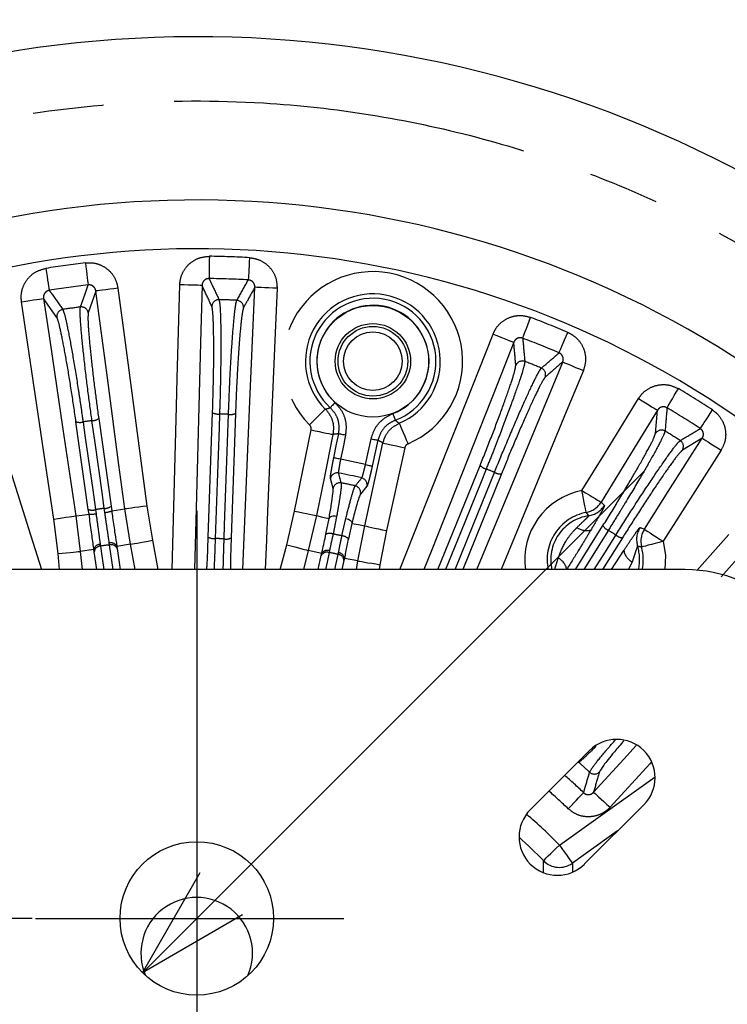
# Model space of a CAD drawing. Extents: x 5 to 415, y 5 to 292.
# Drawn here: x 263 to 276, y 236 to 253 of the extents above; entities that cross this region are included whole.
import ezdxf

# ---------------------------------------------------------------- set-up
doc = ezdxf.new("R2010")
doc.units = 0
doc.header["$PDSIZE"] = -1
doc.linetypes.add('CENTERX2', pattern=[20.32, 12.7, -2.54, 2.54, -2.54])
doc.linetypes.add('PHANTOM', pattern=[12.7, 6.35, -1.27, 1.27, -1.27, 1.27, -1.27])
doc.layers.get('0').update_dxf_attribs({"linetype": 'CONTINUOUS'})
doc.layers.get('DEFPOINTS').update_dxf_attribs({"linetype": 'CONTINUOUS'})
doc.layers.add('中心線', color=11, linetype='CENTERX2')
doc.styles.add('SLDTEXTSTYLE0', font='TXT', dxfattribs={"width": 0.7, "bigfont": 'bigfont'})
doc.styles.get("Standard").update_dxf_attribs({"font": 'msgothic.ttc'})
doc.dimstyles.new('SLDDIMSTYLE1', dxfattribs={"dimtxt": 4.850694, "dimasz": 2, "dimexe": 0, "dimexo": 0.0625, "dimgap": 1.212674, "dimtad": 1, "dimdec": 1, "dimlfac": 4, "dimrnd": 1e-09, "dimzin": 12, "dimtxsty": 'SLDTEXTSTYLE0', "dimblk1": 'OPEN30', "dimblk2": 'OPEN30', "dimsah": 1, "dimcen": 0.09, "dimazin": 3, "dimtfac": 1, "dimtdec": 1, "dimtofl": 0, "dimtmove": 0, "dimatfit": 3, "dimtolj": 1, "dimtzin": 12})
doc.dimstyles.new('SLDDIMSTYLE3', dxfattribs={"dimtxt": 4.850694, "dimasz": 2, "dimexe": 0, "dimexo": 0.0625, "dimgap": 1.212674, "dimtad": 1, "dimdec": 1, "dimlfac": 4, "dimrnd": 1e-09, "dimzin": 12, "dimtxsty": 'SLDTEXTSTYLE0', "dimblk1": 'OPEN30', "dimblk2": 'OPEN30', "dimsah": 1, "dimcen": 0.09, "dimazin": 3, "dimtfac": 1, "dimtdec": 1, "dimtmove": 0, "dimatfit": 3, "dimtolj": 1, "dimtzin": 12})
doc.dimstyles.new('SLDDIMSTYLE4', dxfattribs={"dimtxt": 4.850694, "dimasz": 2, "dimexe": 0, "dimexo": 0.0625, "dimgap": 1.212674, "dimtad": 1, "dimdec": 1, "dimlfac": 4, "dimrnd": 1e-09, "dimzin": 12, "dimtxsty": 'SLDTEXTSTYLE0', "dimblk1": 'OPEN30', "dimblk2": 'OPEN30', "dimsah": 1, "dimcen": 0, "dimazin": 3, "dimtfac": 1, "dimtdec": 1, "dimtmove": 0, "dimatfit": 3, "dimtolj": 1, "dimtzin": 12})

# ---------------------------------------------------------------- blocks, each defined once
blk = doc.blocks.new('_OPEN30')
at = {"color": 0, "linetype": 'BYBLOCK'}
for p, q in [((-1, 0.267949), (0, 0)), ((0, 0), (-1, -0.267949)), ((0, 0), (-1, 0))]:
    blk.add_line(p, q, dxfattribs=at)
blk = doc.blocks.new('_D_7')
at = {"layer": 'DEFPOINTS', "color": 0}
for p in [(263.54, 237.205), (238.132, 232.205), (261.845, 232.205)]:
    blk.add_point(p, dxfattribs=at)
at = {"layer": '中心線', "color": 0}
for p, q in [((261.845, 239.205), (261.845, 241.205)), ((263.478, 237.205), (261.845, 237.205)), ((261.845, 237.205), (261.845, 232.205)), ((238.194, 232.205), (261.845, 232.205)), ((261.845, 230.205), (261.845, 228.205))]:
    blk.add_line(p, q, dxfattribs=at)
at = {"layer": '中心線', "color": 0, "xscale": 2, "yscale": 2, "zscale": 2}
for p, rotation in [((261.845, 237.205), 270), ((261.845, 232.205), 90)]:
    blk.add_blockref('_OPEN30', p, dxfattribs=dict(at, rotation=rotation))
at = {"layer": '中心線', "color": 0, "insert": (258.195, 234.901), "char_height": 4.8507, "attachment_point": 5, "rotation": 90}
blk.add_mtext('\\A1;20', dxfattribs=at)
blk = doc.blocks.new('_D_8')
at = {"layer": 'DEFPOINTS', "color": 0}
for p in [(277.678, 258.7), (255.178, 240.955), (277.678, 239.705)]:
    blk.add_point(p, dxfattribs=at)
at = {"layer": '中心線', "color": 0}
for p, q in [((255.178, 241.017), (255.178, 258.7)), ((257.178, 258.7), (275.678, 258.7)), ((277.678, 239.767), (277.678, 258.7))]:
    blk.add_line(p, q, dxfattribs=at)
at = {"layer": '中心線', "color": 0, "xscale": 2, "yscale": 2, "zscale": 2, "rotation": 180}
blk.add_blockref('_OPEN30', (255.178, 258.7), dxfattribs=at)
at = {"layer": '中心線', "color": 0, "xscale": 2, "yscale": 2, "zscale": 2}
blk.add_blockref('_OPEN30', (277.678, 258.7), dxfattribs=at)
at = {"layer": '中心線', "color": 0, "insert": (266.755, 262.351), "char_height": 4.8507, "attachment_point": 5}
blk.add_mtext('\\A1;90', dxfattribs=at)
blk = doc.blocks.new('_D_11')
at = {"layer": 'DEFPOINTS', "color": 0}
for p in [(267.4, 238.177), (265.456, 236.232)]:
    blk.add_point(p, dxfattribs=at)
at = {"layer": '中心線', "color": 0}
for p, q in [((265.456, 236.232), (290.395, 261.172)), ((267.4, 238.177), (265.456, 236.232))]:
    blk.add_line(p, q, dxfattribs=at)
at = {"layer": '中心線', "color": 0, "xscale": 2, "yscale": 2, "zscale": 2, "rotation": 224.9999999985269}
blk.add_blockref('_OPEN30', (265.456, 236.232), dxfattribs=at)
at = {"layer": '中心線', "color": 0, "insert": (283.732, 259.671), "char_height": 4.8507, "attachment_point": 5, "rotation": 45}
blk.add_mtext('\\A1;%%c11', dxfattribs=at)

msp = doc.modelspace()

# ---------------------------------------------------------------- linework, layer by layer
at = {"color": 0, "linetype": 'PHANTOM'}
for p, q in [((264.619, 248.448), (264.484, 248.055)), ((263.922, 247.976), (263.683, 248.316)), ((264.671, 246.162), (264.892, 244.591)), ((266.633, 244.037), (266.711, 246.269)), ((267.121, 246.255), (267.044, 244.023)), ((274.646, 245.897), (274.682, 246.311)), ((264.485, 244.533), (264.264, 246.105)), ((268.179, 244.504), (268.476, 245.958)), ((275.483, 245.81), (275.127, 245.596)), ((269.436, 244.24), (269.763, 245.725)), ((270.154, 245.639), (269.826, 244.154)), ((270.749, 243.455), (271.504, 245.324)), ((268.869, 244.912), (268.822, 245.089)), ((271.885, 245.171), (271.192, 243.455)), ((269.477, 244.95), (269.361, 244.808)), ((265.534, 244.595), (265.632, 243.982)), ((273.67, 244.663), (273.731, 244.607)), ((264.262, 244.42), (264.34, 243.783)), ((264.612, 244.53), (264.623, 244.457)), ((264.781, 244.48), (264.771, 244.553)), ((264.904, 244.506), (265.138, 244.543)), ((265.239, 243.909), (265.138, 244.543)), ((268.039, 243.899), (268.179, 244.504)), ((268.571, 244.424), (268.426, 243.799)), ((268.933, 244.409), (268.87, 244.093)), ((263.942, 243.745), (263.867, 244.361)), ((268.742, 244.09), (268.798, 244.371)), ((269.028, 244.06), (269.099, 244.374)), ((269.207, 244.284), (269.143, 244.005)), ((269.314, 243.61), (269.436, 244.24)), ((273.213, 243.455), (273.705, 244.244)), ((274.369, 244.209), (274.446, 244.178)), ((269.826, 244.154), (269.708, 243.544)), ((275.388, 243.44), (275.958, 244.083)), ((264.697, 243.907), (264.702, 243.876)), ((264.866, 243.899), (264.861, 243.93)), ((264.929, 243.455), (264.866, 243.899)), ((265.239, 243.909), (264.995, 243.871)), ((264.995, 243.871), (265, 243.834)), ((265.323, 243.455), (265.239, 243.909)), ((265.632, 243.982), (265.73, 243.455)), ((267.924, 243.455), (268.039, 243.899)), ((274.054, 244.026), (273.697, 243.455)), ((263.97, 243.455), (263.942, 243.745)), ((264.585, 243.813), (264.34, 243.783)), ((264.34, 243.783), (264.372, 243.455)), ((264.59, 243.776), (264.585, 243.813)), ((264.635, 243.455), (264.59, 243.776)), ((265, 243.834), (265.054, 243.455)), ((268.426, 243.799), (268.337, 243.455)), ((268.667, 243.743), (268.426, 243.799)), ((268.605, 243.455), (268.659, 243.707)), ((268.659, 243.707), (268.667, 243.743)), ((268.804, 243.793), (268.797, 243.762)), ((268.902, 243.455), (268.96, 243.728)), ((268.96, 243.728), (268.966, 243.759)), ((273.859, 243.455), (274.079, 243.797)), ((276.257, 243.818), (275.82, 243.325)), ((269.064, 243.621), (269.029, 243.455)), ((269.072, 243.657), (269.064, 243.621)), ((269.314, 243.61), (269.072, 243.657)), ((269.288, 243.455), (269.314, 243.61)), ((269.708, 243.544), (269.693, 243.455)), ((274.229, 243.594), (274.164, 243.455)), ((273.268, 240.002), (273.243, 239.992)), ((273.268, 240.002), (273.261, 240.009)), ((273.967, 238.772), (273.156, 238.193)), ((272.64, 238.028), (272.637, 238.24)), ((273.156, 238.193), (273.161, 238.04))]:
    msp.add_line(p, q, dxfattribs=at)
at = {"color": 0, "linetype": 'CONTINUOUS'}
for p, q in [((264.892, 244.591), (264.904, 244.506)), ((264.498, 244.448), (264.485, 244.533)), ((275.178, 243.455), (257.678, 243.455)), ((273.464, 240.212), (272.403, 239.152)), ((273.375, 238.18), (274.436, 239.24))]:
    msp.add_line(p, q, dxfattribs=at)
at = {"color": 0, "linetype": 'PHANTOM', "flags": 128}
for points in [[(266.653, 249.07), (266.652, 248.996), (266.651, 248.925), (266.651, 248.858), (266.65, 248.799), (266.649, 248.75), (266.649, 248.711), (266.648, 248.684), (266.648, 248.671)], [(267.373, 249.045), (267.369, 248.971), (267.365, 248.9), (267.361, 248.834), (267.358, 248.775), (267.355, 248.725), (267.353, 248.686), (267.351, 248.66), (267.351, 248.647)], [(263.721, 248.852), (263.733, 248.78), (263.745, 248.709), (263.755, 248.644), (263.765, 248.586), (263.773, 248.537), (263.779, 248.498), (263.783, 248.472), (263.785, 248.459)], [(264.434, 248.953), (264.443, 248.88), (264.451, 248.809), (264.459, 248.743), (264.466, 248.684), (264.472, 248.635), (264.477, 248.597), (264.48, 248.57), (264.481, 248.557)], [(265.015, 248.5), (264.94, 248.49), (264.868, 248.481), (264.8, 248.472), (264.741, 248.464), (264.692, 248.457), (264.654, 248.452), (264.63, 248.449), (264.619, 248.448)], [(265.138, 244.543), (265.033, 245.336), (264.826, 246.892), (264.619, 248.448)], [(265.015, 248.5), (265.121, 247.707), (265.534, 244.595)], [(265.985, 243.455), (266.064, 246.376), (266.078, 246.889), (266.123, 248.559)], [(266.523, 248.548), (266.512, 248.548), (266.487, 248.549), (266.449, 248.55), (266.4, 248.551), (266.34, 248.553), (266.272, 248.555), (266.199, 248.557), (266.123, 248.559)], [(266.523, 248.548), (266.501, 247.748), (266.414, 244.549), (266.385, 243.455)], [(267.253, 243.455), (267.375, 246.333), (267.467, 248.515)], [(267.867, 248.498), (267.791, 248.501), (267.718, 248.505), (267.65, 248.507), (267.59, 248.51), (267.54, 248.512), (267.503, 248.514), (267.478, 248.515), (267.467, 248.515)], [(267.867, 248.498), (267.833, 247.699), (267.697, 244.502), (267.675, 243.989), (267.653, 243.455)], [(263.288, 248.257), (263.363, 248.268), (263.435, 248.279), (263.502, 248.289), (263.561, 248.298), (263.611, 248.305), (263.648, 248.311), (263.673, 248.315), (263.683, 248.316)], [(263.683, 248.316), (263.801, 247.525), (264.031, 245.972), (264.262, 244.42)], [(263.867, 244.361), (263.749, 245.152), (263.288, 248.257)], [(262.207, 248.008), (262.449, 247.245), (263.415, 244.194), (263.57, 243.705), (263.649, 243.455)], [(272.267, 247.603), (272.271, 247.615), (272.281, 247.64), (272.295, 247.676), (272.312, 247.723), (272.333, 247.778), (272.357, 247.84), (272.382, 247.906), (272.408, 247.975)], [(270.068, 243.455), (270.933, 245.645), (271.121, 246.123), (271.735, 247.677)], [(271.735, 247.677), (271.806, 247.649), (271.874, 247.622), (271.937, 247.597), (271.992, 247.575), (272.039, 247.557), (272.074, 247.543), (272.097, 247.534), (272.107, 247.53)], [(272.919, 247.34), (272.924, 247.352), (272.934, 247.376), (272.949, 247.412), (272.969, 247.457), (272.992, 247.512), (273.018, 247.573), (273.047, 247.638), (273.076, 247.706)], [(272.107, 247.53), (271.813, 246.786), (270.638, 243.81), (270.497, 243.455)], [(271.447, 243.455), (272.15, 245.157), (272.983, 247.176)], [(272.983, 247.176), (272.993, 247.172), (273.016, 247.163), (273.051, 247.148), (273.097, 247.129), (273.152, 247.106), (273.215, 247.08), (273.282, 247.052), (273.353, 247.024)], [(273.353, 247.024), (273.047, 246.284), (271.879, 243.455)], [(274.852, 246.355), (274.859, 246.366), (274.872, 246.389), (274.892, 246.422), (274.917, 246.465), (274.948, 246.516), (274.982, 246.573), (275.018, 246.634), (275.056, 246.697)], [(273.329, 244.872), (273.748, 245.554), (274.341, 246.52)], [(274.341, 246.52), (274.406, 246.48), (274.468, 246.442), (274.526, 246.407), (274.577, 246.375), (274.619, 246.349), (274.652, 246.33), (274.673, 246.317), (274.682, 246.311)], [(268.731, 246.333), (268.724, 246.325), (268.707, 246.308), (268.68, 246.281), (268.645, 246.246), (268.602, 246.204), (268.554, 246.155), (268.503, 246.103), (268.449, 246.049)], [(268.903, 246.449), (268.887, 246.431), (268.871, 246.415), (268.857, 246.399), (268.844, 246.385), (268.834, 246.374), (268.826, 246.365), (268.821, 246.359), (268.819, 246.357)], [(266.835, 246.244), (266.827, 245.998), (266.792, 245.014), (266.758, 244.012)], [(266.918, 244.006), (266.927, 244.252), (266.961, 245.237), (266.996, 246.239)], [(269.939, 246.25), (269.948, 246.228), (269.956, 246.206), (269.964, 246.186), (269.97, 246.169), (269.976, 246.154), (269.98, 246.143), (269.983, 246.136), (269.984, 246.133)], [(274.682, 246.311), (274.263, 245.629), (273.67, 244.663)], [(275.448, 245.983), (275.455, 245.994), (275.47, 246.016), (275.491, 246.048), (275.518, 246.09), (275.551, 246.139), (275.587, 246.195), (275.626, 246.254), (275.666, 246.316)], [(264.391, 246.102), (264.425, 245.858), (264.563, 244.883), (264.612, 244.53)], [(264.771, 244.553), (264.737, 244.796), (264.6, 245.772), (264.55, 246.124)], [(270.055, 246.077), (270.059, 246.068), (270.069, 246.046), (270.084, 246.011), (270.103, 245.965), (270.127, 245.91), (270.153, 245.847), (270.182, 245.78), (270.212, 245.71)], [(268.476, 245.958), (268.551, 245.943), (268.622, 245.929), (268.689, 245.915), (268.747, 245.903), (268.796, 245.893), (268.833, 245.885), (268.857, 245.881), (268.868, 245.878)], [(268.868, 245.878), (268.708, 245.095), (268.571, 244.424)], [(268.882, 245.458), (268.932, 245.703), (268.97, 245.889)], [(269.092, 245.864), (269.069, 245.869), (269.047, 245.873), (269.026, 245.878), (269.008, 245.881), (268.993, 245.885), (268.981, 245.887), (268.973, 245.888), (268.97, 245.889)], [(269.092, 245.864), (269.042, 245.619), (269.004, 245.433)], [(269.45, 245.338), (269.503, 245.583), (269.552, 245.801)], [(269.552, 245.801), (269.575, 245.795), (269.597, 245.79), (269.618, 245.786), (269.636, 245.782), (269.651, 245.779), (269.663, 245.776), (269.67, 245.774), (269.673, 245.774)], [(274.446, 244.178), (274.875, 244.853), (275.483, 245.81)], [(275.483, 245.81), (275.492, 245.805), (275.513, 245.791), (275.545, 245.771), (275.587, 245.744), (275.638, 245.712), (275.695, 245.676), (275.757, 245.637), (275.821, 245.596)], [(269.673, 245.774), (269.62, 245.53), (269.572, 245.312)], [(269.763, 245.725), (269.774, 245.723), (269.798, 245.718), (269.835, 245.709), (269.883, 245.699), (269.942, 245.686), (270.008, 245.671), (270.079, 245.656), (270.154, 245.639)], [(269.004, 245.433), (268.981, 245.438), (268.959, 245.442), (268.938, 245.447), (268.92, 245.45), (268.904, 245.453), (268.893, 245.456), (268.885, 245.457), (268.882, 245.458)], [(275.821, 245.596), (275.392, 244.921), (274.784, 243.964)], [(269.45, 245.338), (269.473, 245.333), (269.495, 245.328), (269.516, 245.324), (269.534, 245.32), (269.549, 245.316), (269.561, 245.314), (269.568, 245.312), (269.572, 245.312)], [(271.612, 245.258), (271.52, 245.03), (271.152, 244.117), (270.884, 243.455)], [(271.057, 243.455), (271.386, 244.268), (271.761, 245.198)], [(273.404, 244.48), (273.403, 244.489), (273.398, 244.513), (273.391, 244.55), (273.381, 244.599), (273.37, 244.658), (273.357, 244.725), (273.344, 244.797), (273.329, 244.872)], [(273.329, 244.872), (273.394, 244.832), (273.456, 244.794), (273.514, 244.759), (273.565, 244.727), (273.607, 244.701), (273.64, 244.681), (273.661, 244.669), (273.67, 244.663)], [(265.534, 244.595), (265.459, 244.585), (265.387, 244.576), (265.319, 244.567), (265.26, 244.559), (265.211, 244.552), (265.173, 244.547), (265.149, 244.544), (265.138, 244.543)], [(263.867, 244.361), (263.942, 244.372), (264.014, 244.383), (264.081, 244.393), (264.14, 244.401), (264.19, 244.409), (264.227, 244.414), (264.252, 244.418), (264.262, 244.42)], [(264.262, 244.42), (264.374, 244.433), (264.375, 244.433), (264.498, 244.448)], [(268.179, 244.504), (268.253, 244.488), (268.325, 244.474), (268.391, 244.46), (268.45, 244.448), (268.499, 244.438), (268.536, 244.431), (268.56, 244.426), (268.571, 244.424)], [(268.571, 244.424), (268.681, 244.398), (268.681, 244.398), (268.798, 244.371)], [(268.933, 244.409), (268.909, 244.412), (268.886, 244.413), (268.864, 244.411), (268.844, 244.407), (268.827, 244.401), (268.813, 244.392), (268.803, 244.382), (268.798, 244.371)], [(269.099, 244.374), (269.122, 244.367), (269.143, 244.358), (269.163, 244.348), (269.179, 244.336), (269.192, 244.323), (269.202, 244.31), (269.207, 244.297), (269.207, 244.284)], [(269.207, 244.284), (269.325, 244.261), (269.436, 244.24)], [(269.436, 244.24), (269.446, 244.238), (269.47, 244.232), (269.507, 244.224), (269.556, 244.213), (269.614, 244.201), (269.681, 244.186), (269.752, 244.17), (269.826, 244.154)], [(273.801, 244.16), (273.67, 243.951), (273.36, 243.455)], [(273.549, 243.455), (273.748, 243.773), (273.937, 244.075)], [(274.446, 244.178), (274.455, 244.172), (274.476, 244.159), (274.508, 244.139), (274.55, 244.112), (274.601, 244.08), (274.658, 244.044), (274.72, 244.004), (274.784, 243.964)], [(264.702, 243.876), (264.726, 243.701), (264.761, 243.455)], [(265.239, 243.909), (265.249, 243.911), (265.274, 243.916), (265.311, 243.923), (265.36, 243.932), (265.419, 243.943), (265.485, 243.955), (265.557, 243.968), (265.632, 243.982)], [(268.039, 243.899), (268.113, 243.88), (268.183, 243.861), (268.249, 243.844), (268.307, 243.83), (268.355, 243.817), (268.392, 243.808), (268.416, 243.801), (268.426, 243.799)], [(274.784, 243.964), (274.71, 243.944), (274.639, 243.924), (274.573, 243.907), (274.515, 243.891), (274.467, 243.878), (274.431, 243.868), (274.407, 243.862), (274.398, 243.859)], [(274.784, 243.964), (274.826, 243.706), (274.815, 243.455)], [(263.942, 243.745), (264.018, 243.752), (264.091, 243.759), (264.158, 243.765), (264.218, 243.771), (264.267, 243.776), (264.305, 243.78), (264.33, 243.782), (264.34, 243.783)], [(268.797, 243.762), (268.761, 243.589), (268.732, 243.455)], [(269.314, 243.61), (269.324, 243.608), (269.349, 243.604), (269.386, 243.598), (269.435, 243.59), (269.494, 243.58), (269.561, 243.569), (269.633, 243.557), (269.708, 243.544)], [(273.536, 239.467), (274.076, 240.057), (274.3, 240.302)], [(274.574, 240.01), (274.543, 239.975), (273.831, 239.197)], [(272.924, 238.518), (273.575, 238.983), (274.637, 239.74)], [(273.082, 239.171), (273.133, 239.224), (273.182, 239.275), (273.228, 239.323), (273.269, 239.366), (273.303, 239.402), (273.33, 239.43), (273.348, 239.449), (273.357, 239.459)], [(273.536, 239.467), (273.544, 239.46), (273.562, 239.443), (273.59, 239.417), (273.627, 239.384), (273.671, 239.343), (273.721, 239.298), (273.775, 239.248), (273.831, 239.197)], [(272.637, 238.24), (272.645, 238.246), (272.662, 238.263), (272.689, 238.29), (272.725, 238.324), (272.768, 238.366), (272.817, 238.414), (272.869, 238.465), (272.924, 238.518)], [(272.924, 238.518), (272.968, 238.456), (273.011, 238.397), (273.05, 238.342), (273.085, 238.293), (273.114, 238.252), (273.136, 238.222), (273.15, 238.201), (273.156, 238.193)]]:
    msp.add_lwpolyline(points, dxfattribs=at)
at = {"color": 0, "linetype": 'PHANTOM'}
msp.add_circle((269.583, 247.189), 1, dxfattribs=at)
at = {"color": 0, "linetype": 'CONTINUOUS'}
for centre, radius in [((269.583, 247.189), 0.675), ((269.583, 247.189), 0.625), ((269.583, 247.189), 0.525), ((266.428, 237.205), 1.375)]:
    msp.add_circle(centre, radius, dxfattribs=at)
for centre, radius, start, end in [((266.428, 232.205), 20.8, 43.3015, 166.0908), ((266.428, 232.205), 17.875, 53.5426, 116.2406), ((266.428, 232.205), 17, 51.5426, 113.6225), ((266.428, 232.205), 13.228, 77.0938, 78.9285), ((273.566, 243.633), 0.862, 348.0191, 15.1844), ((275.178, 240.955), 2.5, 0, 90), ((273.95, 239.726), 0.688, 315, 135), ((272.889, 238.666), 0.688, 135, 315), ((266.428, 232.205), 8.659, 44.1839, 48.1801), ((266.428, 236.58), 1, 336.4218, 203.5782)]:
    msp.add_arc(centre, radius, start, end, dxfattribs=at)
at = {"color": 0, "linetype": 'PHANTOM'}
for centre, radius, start, end in [((266.428, 232.205), 16.867, 86.7882, 89.2341), ((266.428, 232.205), 16.867, 96.7882, 99.2341), ((269.583, 247.189), 1.607, 293.056, 225.1404), ((266.428, 232.205), 16.468, 86.7882, 89.2341), ((266.428, 232.205), 16.468, 96.7882, 99.2341), ((266.824, 248.167), 0.125, 88.7525, 178.1162), ((266.428, 232.205), 16.093, 87.4416, 88.5808), ((267.14, 248.156), 0.125, 357.9063, 87.2699), ((269.583, 247.189), 1.208, 293.056, 225.1404), ((269.583, 247.189), 1.129, 290.8199, 227.4228), ((264.046, 247.994), 0.125, 98.7532, 188.1158), ((266.428, 232.205), 16.093, 97.4416, 98.5808), ((264.36, 248.038), 0.125, 7.9054, 97.2704), ((269.583, 247.189), 1.004, 290.8199, 227.4228), ((266.428, 232.205), 16.867, 66.7882, 69.2341), ((266.428, 232.205), 16.468, 66.7882, 69.2341), ((272.26, 247.069), 0.125, 68.7532, 158.1155), ((266.428, 232.205), 16.093, 67.4416, 68.5808), ((272.553, 246.951), 0.125, 337.9066, 67.2693), ((266.428, 232.205), 16.867, 56.7882, 59.2341), ((266.428, 232.205), 16.468, 56.7882, 59.2341), ((264.548, 246.341), 0.217, 270.4376, 304.4295), ((266.814, 246.46), 0.217, 241.5914, 275.5857), ((266.428, 232.205), 14.046, 87.6836, 88.3387), ((267.032, 246.452), 0.217, 260.4379, 294.4298), ((264.333, 246.311), 0.217, 251.5928, 285.5846), ((266.428, 232.205), 14.046, 97.6836, 98.3387), ((274.752, 245.831), 0.125, 58.753, 148.1156), ((266.428, 232.205), 16.093, 57.4416, 58.5808), ((275.021, 245.663), 0.125, 327.9062, 57.2691), ((266.428, 232.205), 13.477, 77.0435, 78.9789), ((271.666, 245.468), 0.217, 221.5921, 255.5853), ((268.944, 245.063), 0.125, 79.0975, 168.1181), ((115.806, 203.334), 158.777, 15.2168, 15.28309), ((393.152, 143.936), 159.852, 140.73936, 140.8052), ((269.354, 244.976), 0.125, 347.9044, 76.9248), ((266.428, 232.205), 14.046, 67.6836, 68.3387), ((271.868, 245.387), 0.217, 240.4368, 274.4308), ((268.992, 244.886), 0.125, 78.7433, 168.1159), ((266.428, 232.205), 13.064, 77.451, 78.5713), ((269.239, 244.834), 0.125, 347.9065, 77.2789), ((273.566, 243.633), 1.261, 100.8379, 188.1515), ((264.77, 244.769), 0.217, 270.437, 304.4283), ((273.329, 244.873), 0.4, 280.8979, 328.4368), ((273.39, 244.817), 0.4, 278.5004, 328.4327), ((264.554, 244.739), 0.217, 251.5944, 285.5858), ((264.527, 244.912), 0.464, 266.372, 281.877), ((266.428, 232.205), 12.459, 97.6419, 98.3804), ((264.748, 244.943), 0.464, 274.1457, 289.6504), ((273.566, 243.633), 0.862, 100.8379, 191.9809), ((273.566, 243.633), 0.796, 98.439, 192.9815), ((273.413, 244.454), 0.299, 234.555, 284.5479), ((273.89, 244.357), 0.217, 211.5932, 245.584), ((274.707, 243.994), 0.4, 147.5894, 197.5218), ((266.737, 244.228), 0.217, 241.5953, 275.5851), ((268.81, 243.944), 0.161, 68.0133, 115.0544), ((266.428, 232.205), 12.137, 77.6317, 78.3906), ((269.022, 243.899), 0.161, 40.9666, 88.0102), ((266.428, 232.205), 14.046, 57.6836, 58.3387), ((274.075, 244.242), 0.217, 230.438, 264.4297), ((274.784, 243.963), 0.4, 147.5858, 195.1244), ((264.697, 243.793), 0.114, 89.9508, 170.1049), ((264.704, 243.761), 0.114, 91.0386, 172.4749), ((266.428, 232.205), 11.798, 97.6078, 98.4145), ((264.893, 243.821), 0.114, 25.9177, 106.0718), ((264.896, 243.788), 0.114, 23.5474, 104.9836), ((266.428, 232.205), 11.812, 87.6217, 88.4006), ((266.954, 244.22), 0.217, 260.4355, 294.4286), ((273.566, 243.633), 0.796, 347.0185, 17.5833), ((268.76, 243.654), 0.114, 71.0391, 152.4749), ((268.765, 243.686), 0.114, 69.9502, 150.105), ((266.428, 232.205), 11.798, 77.6078, 78.4145), ((268.95, 243.614), 0.114, 3.5472, 84.9835), ((268.959, 243.645), 0.114, 5.9173, 86.0719), ((274.371, 243.856), 0.299, 191.4746, 241.467), ((272.765, 243.398), 0.299, 12.3571, 62.3487), ((266.428, 232.205), 10.373, 47.2807, 48.7416), ((273.549, 239.917), 0.125, 227.4562, 317.2316), ((266.428, 232.205), 10.032, 46.3119, 48.9296), ((266.428, 232.205), 9.633, 46.3119, 49.0924), ((266.428, 232.205), 9.059, 44.1839, 49.3021), ((272.924, 238.519), 0.4, 224.2795, 305.4367)]:
    msp.add_arc(centre, radius, start, end, dxfattribs=at)
for points, knots in [([(247.445, 237.205), (247.562, 237.645), (247.843, 238.699), (248.491, 240.293), (249.337, 241.961), (250.327, 243.517), (251.425, 244.935), (252.624, 246.226), (253.91, 247.384), (255.292, 248.425), (256.787, 249.357), (258.388, 250.166), (260.301, 250.917), (262.523, 251.518), (265.052, 251.862), (267.411, 251.873), (269.544, 251.638), (271.426, 251.24), (273.243, 250.667), (274.965, 249.935), (276.587, 249.059), (278.076, 248.06), (279.454, 246.96), (280.269, 246.144), (280.676, 245.737)], [0, 0, 0, 0, 0.032739, 0.078388, 0.123394, 0.16707, 0.210748, 0.252162, 0.293578, 0.334992, 0.376408, 0.420084, 0.463763, 0.523968, 0.585102, 0.646761, 0.693072, 0.739161, 0.78481, 0.829816, 0.873491, 0.91717, 0.958584, 1, 1, 1, 1]), ([(266.123, 248.559), (266.126, 248.596), (266.135, 248.691), (266.199, 248.835), (266.319, 248.967), (266.477, 249.055), (266.595, 249.065), (266.653, 249.07)], [0, 0, 0, 0, 0.135893, 0.352153, 0.568001, 0.784006, 1, 1, 1, 1]), ([(267.373, 249.045), (267.409, 249.04), (267.502, 249.029), (267.645, 248.962), (267.773, 248.838), (267.857, 248.676), (267.863, 248.558), (267.867, 248.498)], [0, 0, 0, 0, 0.13201, 0.348073, 0.564905, 0.782468, 1, 1, 1, 1]), ([(263.288, 248.257), (263.285, 248.294), (263.277, 248.39), (263.314, 248.543), (263.41, 248.693), (263.55, 248.807), (263.664, 248.837), (263.721, 248.852)], [0, 0, 0, 0, 0.13589, 0.35215, 0.568001, 0.784005, 1, 1, 1, 1]), ([(264.434, 248.953), (264.47, 248.955), (264.565, 248.96), (264.716, 248.919), (264.864, 248.819), (264.975, 248.674), (265.002, 248.558), (265.015, 248.5)], [0, 0, 0, 0, 0.13201, 0.348073, 0.564905, 0.782467, 1, 1, 1, 1]), ([(266.648, 248.671), (266.634, 248.67), (266.606, 248.668), (266.568, 248.647), (266.54, 248.615), (266.525, 248.58), (266.523, 248.557), (266.523, 248.548)], [0, 0, 0, 0, 0.213372, 0.425514, 0.63984, 0.859388, 1, 1, 1, 1]), ([(266.648, 248.671), (266.66, 248.645), (266.72, 248.519), (266.779, 248.393), (266.827, 248.293)], [0, 0, 0, 0, 0.20501, 1, 1, 1, 1]), ([(267.146, 248.281), (267.199, 248.376), (267.267, 248.498), (267.335, 248.619), (267.351, 248.647)], [0, 0, 0, 0, 0.775626, 1, 1, 1, 1]), ([(267.467, 248.515), (267.467, 248.53), (267.466, 248.558), (267.446, 248.597), (267.416, 248.627), (267.381, 248.643), (267.359, 248.646), (267.351, 248.647)], [0, 0, 0, 0, 0.224127, 0.442976, 0.656967, 0.869208, 1, 1, 1, 1]), ([(263.785, 248.459), (263.772, 248.456), (263.744, 248.449), (263.711, 248.421), (263.688, 248.385), (263.68, 248.348), (263.682, 248.325), (263.683, 248.316)], [0, 0, 0, 0, 0.213371, 0.42551, 0.639843, 0.859392, 1, 1, 1, 1]), ([(263.785, 248.459), (263.802, 248.436), (263.882, 248.322), (263.963, 248.208), (264.027, 248.117)], [0, 0, 0, 0, 0.20501, 1, 1, 1, 1]), ([(264.344, 248.162), (264.346, 248.17), (264.36, 248.208), (264.406, 248.34), (264.449, 248.464), (264.481, 248.557)], [0, 0, 0, 0, 0.058035, 0.290174, 1, 1, 1, 1]), ([(264.619, 248.448), (264.616, 248.462), (264.61, 248.49), (264.584, 248.525), (264.549, 248.549), (264.512, 248.559), (264.49, 248.558), (264.481, 248.557)], [0, 0, 0, 0, 0.224125, 0.442972, 0.656967, 0.869208, 1, 1, 1, 1]), ([(266.699, 248.171), (266.653, 248.269), (266.594, 248.395), (266.535, 248.52), (266.523, 248.548)], [0, 0, 0, 0, 0.779783, 1, 1, 1, 1]), ([(267.467, 248.515), (267.421, 248.432), (267.354, 248.311), (267.286, 248.189), (267.266, 248.152)], [0, 0, 0, 0, 0.690079, 1, 1, 1, 1]), ([(266.827, 248.293), (266.833, 248.26), (266.846, 248.193), (266.858, 247.87), (266.86, 247.403), (266.854, 246.937), (266.845, 246.545), (266.839, 246.349), (266.835, 246.244)], [0, 0, 0, 0, 0.186856, 0.390089, 0.593182, 0.796229, 0.890636, 1, 1, 1, 1]), ([(266.996, 246.239), (267.003, 246.418), (267.017, 246.795), (267.048, 247.351), (267.083, 247.831), (267.111, 248.104), (267.132, 248.24), (267.141, 248.267), (267.146, 248.281)], [0, 0, 0, 0, 0.185683, 0.388926, 0.592324, 0.795806, 0.890246, 1, 1, 1, 1]), ([(264.027, 248.117), (264.039, 248.087), (264.064, 248.023), (264.131, 247.707), (264.214, 247.247), (264.289, 246.787), (264.348, 246.399), (264.376, 246.206), (264.391, 246.102)], [0, 0, 0, 0, 0.1868564, 0.3900892, 0.593182, 0.7962286, 0.890636, 1, 1, 1, 1]), ([(264.55, 246.124), (264.526, 246.302), (264.475, 246.675), (264.409, 247.229), (264.36, 247.707), (264.34, 247.981), (264.337, 248.119), (264.341, 248.147), (264.344, 248.162)], [0, 0, 0, 0, 0.1856832, 0.3889259, 0.5923244, 0.795806, 0.8902464, 1, 1, 1, 1]), ([(266.711, 246.269), (266.716, 246.452), (266.728, 246.818), (266.734, 247.346), (266.73, 247.779), (266.718, 248.079), (266.705, 248.142), (266.699, 248.171)], [0, 0, 0, 0, 0.203187, 0.406373, 0.609612, 0.812998, 1, 1, 1, 1]), ([(267.266, 248.152), (267.256, 248.118), (267.238, 248.051), (267.204, 247.731), (267.171, 247.289), (267.141, 246.771), (267.128, 246.422), (267.121, 246.255)], [0, 0, 0, 0, 0.203631, 0.407266, 0.61081, 0.814192, 1, 1, 1, 1]), ([(264.264, 246.105), (264.238, 246.286), (264.185, 246.648), (264.1, 247.169), (264.021, 247.595), (263.957, 247.888), (263.933, 247.948), (263.922, 247.976)], [0, 0, 0, 0, 0.203187, 0.406373, 0.609612, 0.812998, 1, 1, 1, 1]), ([(264.484, 248.055), (264.48, 248.02), (264.474, 247.951), (264.496, 247.629), (264.54, 247.188), (264.601, 246.674), (264.648, 246.327), (264.671, 246.162)], [0, 0, 0, 0, 0.2036313, 0.4072661, 0.6108103, 0.8141924, 1, 1, 1, 1]), ([(271.735, 247.677), (271.751, 247.71), (271.791, 247.797), (271.901, 247.911), (272.058, 247.993), (272.237, 248.022), (272.351, 247.991), (272.408, 247.975)], [0, 0, 0, 0, 0.135891, 0.352151, 0.568001, 0.784005, 1, 1, 1, 1]), ([(272.267, 247.603), (272.253, 247.607), (272.226, 247.614), (272.183, 247.607), (272.146, 247.587), (272.12, 247.559), (272.11, 247.538), (272.107, 247.53)], [0, 0, 0, 0, 0.213372, 0.425517, 0.639848, 0.859393, 1, 1, 1, 1]), ([(272.267, 247.603), (272.269, 247.574), (272.282, 247.436), (272.295, 247.297), (272.305, 247.186)], [0, 0, 0, 0, 0.20501, 1, 1, 1, 1]), ([(273.076, 247.706), (273.108, 247.69), (273.192, 247.647), (273.303, 247.535), (273.381, 247.375), (273.404, 247.194), (273.37, 247.08), (273.353, 247.024)], [0, 0, 0, 0, 0.13201, 0.348073, 0.564905, 0.782467, 1, 1, 1, 1]), ([(272.143, 247.116), (272.134, 247.224), (272.122, 247.362), (272.109, 247.5), (272.107, 247.53)], [0, 0, 0, 0, 0.779783, 1, 1, 1, 1]), ([(272.602, 247.066), (272.684, 247.137), (272.789, 247.228), (272.895, 247.319), (272.919, 247.34)], [0, 0, 0, 0, 0.775626, 1, 1, 1, 1]), ([(272.983, 247.176), (272.988, 247.19), (272.996, 247.217), (272.991, 247.26), (272.973, 247.299), (272.946, 247.326), (272.926, 247.336), (272.919, 247.34)], [0, 0, 0, 0, 0.224135, 0.442978, 0.656972, 0.86921, 1, 1, 1, 1]), ([(271.504, 245.324), (271.572, 245.494), (271.708, 245.834), (271.894, 246.328), (272.039, 246.736), (272.13, 247.022), (272.139, 247.086), (272.143, 247.116)], [0, 0, 0, 0, 0.203187, 0.4063729, 0.6096117, 0.8129978, 1, 1, 1, 1]), ([(272.305, 247.186), (272.3, 247.154), (272.29, 247.086), (272.19, 246.778), (272.032, 246.339), (271.867, 245.903), (271.724, 245.537), (271.652, 245.356), (271.612, 245.258)], [0, 0, 0, 0, 0.186856, 0.390089, 0.593182, 0.796229, 0.890636, 1, 1, 1, 1]), ([(271.761, 245.198), (271.829, 245.365), (271.972, 245.713), (272.191, 246.225), (272.388, 246.664), (272.508, 246.911), (272.574, 247.032), (272.592, 247.054), (272.602, 247.066)], [0, 0, 0, 0, 0.185683, 0.388926, 0.592324, 0.795806, 0.890246, 1, 1, 1, 1]), ([(272.983, 247.176), (272.911, 247.113), (272.806, 247.023), (272.702, 246.932), (272.669, 246.904)], [0, 0, 0, 0, 0.690079, 1, 1, 1, 1]), ([(272.669, 246.904), (272.649, 246.875), (272.609, 246.819), (272.467, 246.529), (272.285, 246.125), (272.08, 245.649), (271.948, 245.325), (271.885, 245.171)], [0, 0, 0, 0, 0.203631, 0.407266, 0.61081, 0.814193, 1, 1, 1, 1]), ([(274.341, 246.52), (274.362, 246.55), (274.417, 246.629), (274.545, 246.722), (274.715, 246.775), (274.895, 246.773), (275.002, 246.722), (275.056, 246.697)], [0, 0, 0, 0, 0.135892, 0.352151, 0.568002, 0.784006, 1, 1, 1, 1]), ([(268.731, 246.333), (268.744, 246.336), (268.773, 246.344), (268.802, 246.352), (268.819, 246.357)], [0, 0, 0, 0, 0.445713, 1, 1, 1, 1]), ([(268.731, 246.333), (268.764, 246.292), (268.834, 246.209), (268.885, 246.046), (268.873, 245.934), (268.868, 245.878)], [0, 0, 0, 0, 0.318305, 0.659147, 1, 1, 1, 1]), ([(268.97, 245.889), (268.976, 245.948), (268.987, 246.063), (268.931, 246.231), (268.856, 246.315), (268.819, 246.357)], [0, 0, 0, 0, 0.3441, 0.672033, 1, 1, 1, 1]), ([(268.903, 246.449), (268.95, 246.396), (269.043, 246.291), (269.113, 246.081), (269.1, 245.938), (269.092, 245.864)], [0, 0, 0, 0, 0.327937, 0.655881, 1, 1, 1, 1]), ([(274.852, 246.355), (274.839, 246.361), (274.814, 246.373), (274.77, 246.374), (274.73, 246.36), (274.7, 246.337), (274.687, 246.318), (274.682, 246.311)], [0, 0, 0, 0, 0.2133757, 0.4255164, 0.6398479, 0.8593952, 1, 1, 1, 1]), ([(274.852, 246.355), (274.85, 246.326), (274.838, 246.188), (274.826, 246.049), (274.817, 245.938)], [0, 0, 0, 0, 0.20501, 1, 1, 1, 1]), ([(269.552, 245.801), (269.573, 245.867), (269.617, 246.001), (269.758, 246.161), (269.88, 246.221), (269.939, 246.25)], [0, 0, 0, 0, 0.340453, 0.680906, 1, 1, 1, 1]), ([(275.666, 246.316), (275.695, 246.294), (275.771, 246.238), (275.86, 246.109), (275.909, 245.937), (275.901, 245.755), (275.848, 245.649), (275.821, 245.596)], [0, 0, 0, 0, 0.1320109, 0.3480731, 0.5649046, 0.7824674, 1, 1, 1, 1]), ([(268.476, 245.958), (268.477, 245.97), (268.48, 245.992), (268.469, 246.024), (268.456, 246.041), (268.449, 246.049)], [0, 0, 0, 0, 0.340824, 0.681644, 1, 1, 1, 1]), ([(269.984, 246.133), (269.937, 246.11), (269.839, 246.062), (269.726, 245.934), (269.691, 245.827), (269.673, 245.774)], [0, 0, 0, 0, 0.319124, 0.659565, 1, 1, 1, 1]), ([(269.763, 245.725), (269.777, 245.769), (269.807, 245.867), (269.907, 245.996), (270.006, 246.05), (270.055, 246.077)], [0, 0, 0, 0, 0.290971, 0.645526, 1, 1, 1, 1]), ([(269.984, 246.133), (269.997, 246.123), (270.021, 246.104), (270.045, 246.086), (270.055, 246.077)], [0, 0, 0, 0, 0.554674, 1, 1, 1, 1]), ([(275.089, 245.768), (275.096, 245.773), (275.13, 245.793), (275.25, 245.865), (275.363, 245.932), (275.448, 245.983)], [0, 0, 0, 0, 0.058035, 0.290174, 1, 1, 1, 1]), ([(275.483, 245.81), (275.49, 245.823), (275.503, 245.848), (275.506, 245.892), (275.495, 245.933), (275.473, 245.964), (275.455, 245.977), (275.448, 245.983)], [0, 0, 0, 0, 0.2241306, 0.4429752, 0.6569683, 0.8692065, 1, 1, 1, 1]), ([(268.97, 245.889), (268.951, 245.887), (268.917, 245.883), (268.883, 245.88), (268.868, 245.878)], [0, 0, 0, 0, 0.555585, 1, 1, 1, 1]), ([(273.705, 244.244), (273.802, 244.399), (273.994, 244.71), (274.263, 245.164), (274.477, 245.541), (274.617, 245.807), (274.636, 245.868), (274.646, 245.897)], [0, 0, 0, 0, 0.2031874, 0.406373, 0.609612, 0.8129978, 1, 1, 1, 1]), ([(274.817, 245.938), (274.807, 245.907), (274.785, 245.842), (274.633, 245.556), (274.402, 245.151), (274.163, 244.75), (273.959, 244.415), (273.856, 244.249), (273.801, 244.16)], [0, 0, 0, 0, 0.186856, 0.390089, 0.593182, 0.796228, 0.890636, 1, 1, 1, 1]), ([(269.763, 245.725), (269.75, 245.732), (269.72, 245.748), (269.69, 245.764), (269.673, 245.774)], [0, 0, 0, 0, 0.444029, 1, 1, 1, 1]), ([(270.212, 245.71), (270.202, 245.704), (270.182, 245.693), (270.162, 245.668), (270.156, 245.648), (270.154, 245.639)], [0, 0, 0, 0, 0.354522, 0.709056, 1, 1, 1, 1]), ([(273.937, 244.075), (274.033, 244.227), (274.233, 244.545), (274.538, 245.012), (274.808, 245.41), (274.969, 245.632), (275.056, 245.739), (275.077, 245.758), (275.089, 245.768)], [0, 0, 0, 0, 0.185683, 0.388926, 0.592324, 0.795806, 0.890246, 1, 1, 1, 1]), ([(268.822, 245.089), (268.822, 245.097), (268.821, 245.113), (268.832, 245.187), (268.849, 245.288), (268.867, 245.384), (268.879, 245.442), (268.882, 245.458)], [0, 0, 0, 0, 0.227523, 0.4550524, 0.6824227, 0.9095791, 1, 1, 1, 1]), ([(275.127, 245.596), (275.102, 245.572), (275.053, 245.523), (274.863, 245.263), (274.613, 244.896), (274.329, 244.463), (274.143, 244.167), (274.054, 244.026)], [0, 0, 0, 0, 0.203631, 0.407266, 0.61081, 0.814192, 1, 1, 1, 1]), ([(269.004, 245.433), (269.002, 245.422), (268.994, 245.384), (268.982, 245.319), (268.971, 245.252), (268.966, 245.203), (268.967, 245.192), (268.968, 245.186)], [0, 0, 0, 0, 0.090384, 0.317442, 0.544767, 0.77234, 1, 1, 1, 1]), ([(269.383, 245.098), (269.384, 245.1), (269.387, 245.104), (269.397, 245.129), (269.413, 245.184), (269.431, 245.256), (269.444, 245.311), (269.45, 245.338)], [0, 0, 0, 0, 0.091639, 0.319006, 0.546092, 0.773058, 1, 1, 1, 1]), ([(269.572, 245.312), (269.562, 245.27), (269.544, 245.188), (269.517, 245.079), (269.495, 244.997), (269.482, 244.959), (269.478, 244.952), (269.477, 244.95)], [0, 0, 0, 0, 0.22704, 0.454079, 0.681161, 0.908425, 1, 1, 1, 1]), ([(269.016, 245.009), (269.017, 244.983), (269.017, 244.93), (268.986, 244.716), (268.954, 244.527), (268.937, 244.433), (268.933, 244.409)], [0, 0, 0, 0, 0.356658, 0.713335, 0.926494, 1, 1, 1, 1]), ([(269.099, 244.374), (269.127, 244.484), (269.182, 244.705), (269.234, 244.879), (269.258, 244.942), (269.265, 244.953), (269.266, 244.956)], [0, 0, 0, 0, 0.356366, 0.712704, 0.926033, 1, 1, 1, 1]), ([(273.731, 244.607), (273.73, 244.6), (273.728, 244.587), (273.685, 244.504), (273.608, 244.366), (273.533, 244.241), (273.488, 244.165)], [0, 0, 0, 0, 0.216282, 0.432234, 0.654842, 1, 1, 1, 1]), ([(264.623, 244.457), (264.636, 244.363), (264.661, 244.185), (264.684, 244.003), (264.695, 243.923), (264.697, 243.907)], [0, 0, 0, 0, 0.471732, 0.891864, 1, 1, 1, 1]), ([(264.861, 243.93), (264.852, 243.994), (264.832, 244.126), (264.803, 244.325), (264.786, 244.444), (264.781, 244.48)], [0, 0, 0, 0, 0.399648, 0.819448, 1, 1, 1, 1]), ([(273.24, 244.211), (273.28, 244.25), (273.341, 244.309), (273.407, 244.372), (273.432, 244.397), (273.445, 244.412), (273.45, 244.419), (273.45, 244.421), (273.45, 244.421)], [0, 0, 0, 0, 0.42501, 0.644984, 0.784242, 0.829662, 0.953025, 1, 1, 1, 1]), ([(273.45, 244.421), (273.443, 244.429), (273.429, 244.449), (273.413, 244.468), (273.404, 244.48)], [0, 0, 0, 0, 0.426861, 1, 1, 1, 1]), ([(272.904, 243.663), (272.942, 243.764), (273.008, 243.935), (273.141, 244.109), (273.216, 244.186), (273.24, 244.211)], [0, 0, 0, 0, 0.499505, 0.841255, 1, 1, 1, 1]), ([(274.079, 243.797), (274.079, 243.797), (274.118, 243.858), (274.196, 243.976), (274.29, 244.112), (274.352, 244.196), (274.363, 244.205), (274.369, 244.209)], [0, 0, 0, 0, 0.0022302, 0.2797091, 0.5592242, 0.7812414, 1, 1, 1, 1]), ([(268.87, 244.093), (268.851, 244.006), (268.827, 243.897), (268.808, 243.81), (268.804, 243.793)], [0, 0, 0, 0, 0.807068, 1, 1, 1, 1]), ([(268.966, 243.759), (268.979, 243.822), (268.998, 243.915), (269.021, 244.025), (269.028, 244.06)], [0, 0, 0, 0, 0.683269, 1, 1, 1, 1]), ([(273.488, 244.165), (273.465, 244.126), (273.395, 244.009), (273.25, 243.772), (273.129, 243.579), (273.057, 243.462)], [0, 0, 0, 0, 0.170863, 0.500485, 1, 1, 1, 1]), ([(266.758, 244.012), (266.751, 243.812), (266.744, 243.609), (266.735, 243.456), (266.734, 243.455)], [0, 0, 0, 0, 0.989606, 1, 1, 1, 1]), ([(266.903, 243.455), (266.903, 243.475), (266.904, 243.561), (266.91, 243.753), (266.915, 243.92), (266.918, 244.006)], [0, 0, 0, 0, 0.131416, 0.551575, 1, 1, 1, 1]), ([(274.325, 243.874), (274.324, 243.873), (274.322, 243.871), (274.315, 243.855), (274.308, 243.837), (274.293, 243.793), (274.269, 243.716), (274.243, 243.637), (274.229, 243.594)], [0, 0, 0, 0, 0.137238, 0.172244, 0.333951, 0.362562, 0.647173, 1, 1, 1, 1]), ([(274.398, 243.859), (274.388, 243.861), (274.363, 243.867), (274.339, 243.871), (274.325, 243.874)], [0, 0, 0, 0, 0.426861, 1, 1, 1, 1]), ([(272.84, 243.455), (272.847, 243.48), (272.867, 243.544), (272.89, 243.618), (272.904, 243.663)], [0, 0, 0, 0, 0.400902, 1, 1, 1, 1]), ([(273.465, 239.825), (273.484, 239.858), (273.524, 239.924), (273.702, 240.146), (273.871, 240.34), (273.932, 240.411)], [0, 0, 0, 0, 0.389116, 0.778256, 1, 1, 1, 1]), ([(273.584, 240.298), (273.584, 240.298), (273.479, 240.187), (273.39, 240.102), (273.299, 240.021), (273.279, 240.008), (273.268, 240.002)], [0, 0, 0, 0, 0.001264, 0.530884, 0.757137, 1, 1, 1, 1]), ([(273.357, 239.459), (273.366, 239.486), (273.402, 239.609), (273.437, 239.731), (273.465, 239.825)], [0, 0, 0, 0, 0.225729, 1, 1, 1, 1]), ([(273.641, 239.832), (273.611, 239.728), (273.577, 239.606), (273.541, 239.484), (273.536, 239.467)], [0, 0, 0, 0, 0.85906, 1, 1, 1, 1]), ([(273.357, 239.459), (273.368, 239.45), (273.39, 239.432), (273.432, 239.422), (273.475, 239.426), (273.511, 239.442), (273.529, 239.459), (273.536, 239.467)], [0, 0, 0, 0, 0.208789, 0.416041, 0.625172, 0.839357, 1, 1, 1, 1]), ([(273.831, 239.197), (273.8, 239.167), (273.726, 239.097), (273.574, 239.033), (273.397, 239.018), (273.222, 239.061), (273.129, 239.134), (273.082, 239.171)], [0, 0, 0, 0, 0.155245, 0.366609, 0.577613, 0.788812, 1, 1, 1, 1])]:
    msp.add_open_spline(points, degree=3, knots=knots, dxfattribs=at)
at = {"color": 0, "linetype": 'CONTINUOUS'}
for points, knots in [([(268.798, 244.371), (268.812, 244.453), (268.843, 244.636), (268.871, 244.839), (268.87, 244.888), (268.869, 244.912)], [0, 0, 0, 0, 0.286294, 0.64315, 1, 1, 1, 1]), ([(269.361, 244.808), (269.353, 244.792), (269.335, 244.757), (269.282, 244.58), (269.232, 244.383), (269.207, 244.284)], [0, 0, 0, 0, 0.286949, 0.64347, 1, 1, 1, 1]), ([(264.585, 243.813), (264.582, 243.832), (264.57, 243.924), (264.542, 244.133), (264.513, 244.339), (264.498, 244.448)], [0, 0, 0, 0, 0.1084207, 0.5288474, 1, 1, 1, 1]), ([(264.904, 244.506), (264.91, 244.464), (264.928, 244.327), (264.962, 244.096), (264.984, 243.945), (264.995, 243.871)], [0, 0, 0, 0, 0.180304, 0.599757, 1, 1, 1, 1]), ([(266.607, 243.455), (266.609, 243.477), (266.619, 243.639), (266.627, 243.853), (266.633, 244.037)], [0, 0, 0, 0, 0.140774, 1, 1, 1, 1]), ([(268.667, 243.743), (268.671, 243.763), (268.693, 243.863), (268.72, 243.989), (268.742, 244.09)], [0, 0, 0, 0, 0.19326, 1, 1, 1, 1]), ([(267.044, 244.023), (267.038, 243.862), (267.032, 243.655), (267.03, 243.492), (267.03, 243.455)], [0, 0, 0, 0, 0.7711226, 1, 1, 1, 1]), ([(269.143, 244.005), (269.135, 243.964), (269.109, 243.837), (269.087, 243.73), (269.072, 243.657)], [0, 0, 0, 0, 0.316339, 1, 1, 1, 1]), ([(274.08, 240.388), (274.02, 240.319), (273.862, 240.135), (273.695, 239.925), (273.659, 239.863), (273.641, 239.832)], [0, 0, 0, 0, 0.229845, 0.614927, 1, 1, 1, 1])]:
    msp.add_open_spline(points, degree=3, knots=knots, dxfattribs=at)
at = {"layer": '中心線', "color": 0}
for p, q in [((266.428, 244.506), (266.428, 219.834)), ((263.54, 237.205), (269.062, 237.205))]:
    msp.add_line(p, q, dxfattribs=at)

# ---------------------------------------------------------------- dimensions: what is measured, and where the dimension line sits
dim = msp.add_diameter_dim_2p(p1=(267.4, 238.177), p2=(265.456, 236.232), dimstyle='SLDDIMSTYLE4', override={"dimtxsty": 'STANDARD'}, dxfattribs=at)
dim.commit()
dim.dimension.update_dxf_attribs({"geometry": '_D_11', "text_midpoint": (286.313, 257.09), "dimtype": 163})
dim = msp.add_linear_dim(base=(277.678, 258.7), p1=(255.178, 240.955), p2=(277.678, 239.705), dimstyle='SLDDIMSTYLE1', override={"dimtxsty": 'STANDARD'}, dxfattribs=at)
dim.commit()
dim.dimension.update_dxf_attribs({"geometry": '_D_8', "text_midpoint": (266.755, 258.7), "dimtype": 160})
dim = msp.add_linear_dim(base=(261.845, 232.205), p1=(263.54, 237.205), p2=(238.132, 232.205), angle=90, dimstyle='SLDDIMSTYLE3', override={"dimtxsty": 'STANDARD'}, dxfattribs=at)
dim.commit()
dim.dimension.update_dxf_attribs({"geometry": '_D_7', "text_midpoint": (261.845, 234.901), "dimtype": 160})

doc.saveas('drawing.dxf')
